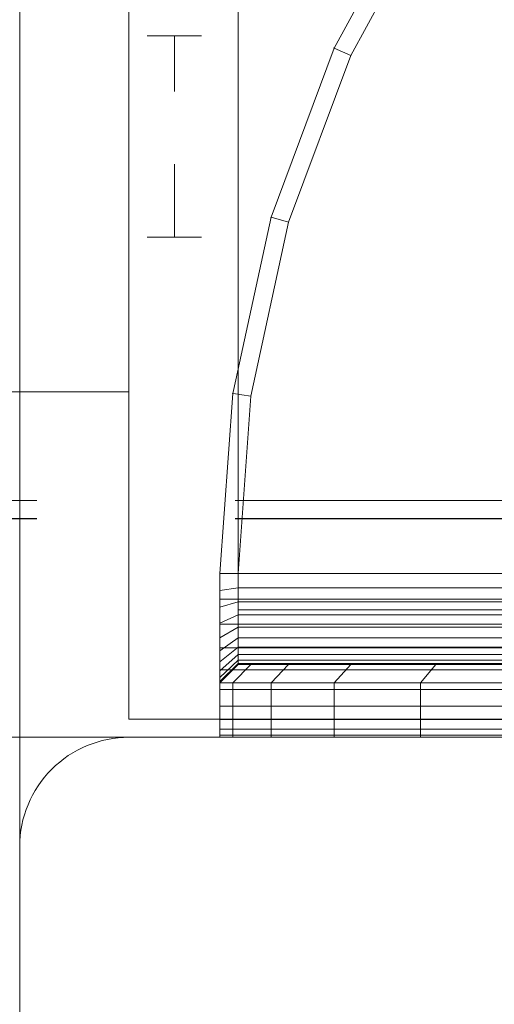
# Model space of a CAD drawing. Units: millimetres. Extents: x -852 to 7435, y -684 to 9658.
# Drawn here: x 4976 to 5002, y 3831 to 3885 of the extents above; entities that cross this region are included whole.
import ezdxf

# ---------------------------------------------------------------- set-up
doc = ezdxf.new("R2010")
doc.units = ezdxf.units.MM
for name, pattern in [('Dashed Dense', [8, 4, -4]), ('Dot & Dashed', [67.027776, 35.277777, -17.638888, 0, -14.111111]), ('Hidden Line', [39.122222, 28.222222, -10.9]), ('Wipeout_Contour', [1000, 0, -1000])]:
    doc.linetypes.add(name, pattern=pattern)
for name, color, linetype, lineweight in [('0_Pen_No__61', 7, 'Continuous', 20), ('2D Drafting - General_Pen_No__62', 7, 'Continuous', 20), ('Interior - Furniture _Pen_No__101', 7, 'Continuous', 20), ('Structural - Bearing_Pen_No__69', 7, 'Continuous', 20), ('Structural - Bearing_Pen_No__87', 7, 'Continuous', 20), ('Structural - Bearing_Pen_No__89', 7, 'Continuous', 20), ('Structural - Bearing_Pen_No__90', 7, 'Continuous', 20)]:
    doc.layers.add(name, color=color, linetype=linetype, lineweight=lineweight)
for name, color, linetype in [('Dimensions', 7, 'Continuous'), ('Interior - Furniture', 7, 'Continuous'), ('Structural - Bearing', 7, 'Continuous')]:
    doc.layers.add(name, color=color, linetype=linetype)
doc.styles.get("Standard").update_dxf_attribs({"font": 'arial.ttf'})
doc.dimstyles.new('Leikkiset keinu', dxfattribs={"dimtxt": 150, "dimasz": 2.5, "dimexe": 0.06, "dimexo": 0.625, "dimtad": 0, "dimtih": 1, "dimtoh": 1, "dimdec": 0, "dimtxsty": 'Standard', "dimcen": 2.5, "dimadec": 0, "dimazin": 0, "dimtfac": 1, "dimtmove": 0, "dimatfit": 3, "dimfxl": 1, "dimarcsym": 0})

# ---------------------------------------------------------------- blocks, each defined once
blk = doc.blocks.new('Slab_14', base_point=(1836, -2490))
at = {"layer": 'Structural - Bearing_Pen_No__89', "linetype": 'Continuous', "flags": 128}
blk.add_lwpolyline([(1836, -2490), (1904, -2490, 0.414214), (1910, -2484), (1910, -2416, 0.414214), (1904, -2410), (1836, -2410, 0.414214), (1830, -2416), (1830, -2484, 0.414214)], format="xyb", close=True, dxfattribs=at)
blk = doc.blocks.new('Slab_17', base_point=(1842, -1917))
at = {"layer": 'Structural - Bearing_Pen_No__89', "linetype": 'Continuous', "flags": 128}
blk.add_lwpolyline([(1842, -1917), (1917, -1917), (1917, -1842), (2403, -1842), (2403, -1917), (2478, -1917), (2478, -2403), (2403, -2403), (2403, -2478), (1917, -2478), (1917, -2403), (1842, -2403)], close=True, dxfattribs=at)
blk = doc.blocks.new('Wall_34', base_point=(1836, -1911))
at = {"color": 254, "linetype": 'Wipeout_Contour', "lineweight": 0, "ltscale": 11365.347191}
blk.add_wipeout([(1836, -1911), (1836, -2409), (1842, -2403), (1842, -1917)], dxfattribs=at).dxf.layer = 'Structural - Bearing'
at = {"layer": 'Structural - Bearing_Pen_No__87', "linetype": 'Continuous', "flags": 128}
for points in [[(1836, -1911), (1836, -2409)], [(1842, -2403), (1842, -1917)]]:
    blk.add_lwpolyline(points, dxfattribs=at)
blk = doc.blocks.new('Wall_35', base_point=(1836, -2409))
at = {"color": 254, "linetype": 'Wipeout_Contour', "lineweight": 0, "ltscale": 12205.572596}
blk.add_wipeout([(1836, -2409), (1911, -2409), (1917, -2403), (1842, -2403)], dxfattribs=at).dxf.layer = 'Structural - Bearing'
at = {"layer": 'Structural - Bearing_Pen_No__87', "linetype": 'Continuous', "flags": 128}
for points in [[(1917, -2403), (1842, -2403)], [(1836, -2409), (1911, -2409)]]:
    blk.add_lwpolyline(points, dxfattribs=at)
blk = doc.blocks.new('A06_333(1)')
at = {"layer": 'Interior - Furniture _Pen_No__101', "linetype": 'Continuous'}
for p, q in [((29, -29, 29), (29, -29.707, 29)), ((29, -87, 29), (29, -29, 29)), ((29.111, -29, 29), (29, -29, 29)), ((29, -29, 29), (29, -87, 29)), ((29, -29.707, 29), (29, -29, 29)), ((29, -29, 29), (32, -29, 29)), ((32, -29, 29), (29, -29, 29)), ((29, -29, 29), (29.111, -29, 29)), ((29.111, -87, 29), (29.111, -29, 29)), ((29.44, -29, 29), (29.111, -29, 29)), ((29.111, -29, 29), (29.111, -87, 29)), ((29.111, -29, 29), (29.44, -29, 29)), ((29.981, -29, 29), (29.44, -29, 29)), ((29.44, -29, 29), (29.44, -87, 29)), ((29.44, -87, 29), (29.44, -29, 29)), ((29.44, -29, 29), (29.981, -29, 29)), ((30.719, -29, 29), (29.981, -29, 29)), ((29.981, -29, 29), (29.981, -87, 29)), ((29.981, -87, 29), (29.981, -29, 29)), ((29.981, -29, 29), (30.719, -29, 29)), ((30.719, -87, 29), (30.719, -29, 29)), ((31.636, -29, 29), (30.719, -29, 29)), ((30.719, -29, 29), (30.719, -87, 29)), ((30.719, -29, 29), (31.636, -29, 29)), ((32.71, -29, 29), (31.636, -29, 29)), ((31.636, -29, 29), (31.636, -87, 29)), ((31.636, -87, 29), (31.636, -29, 29)), ((31.636, -29, 29), (32.71, -29, 29)), ((32, -29, 29), (32, -29.707, 29)), ((32.074, -29, 29), (32, -29, 29)), ((33, -30, 29), (32, -29, 29)), ((32, -29, 29), (32.074, -29, 29)), ((32, -29.707, 29), (32, -29, 29)), ((32, -29, 29), (33, -30, 29)), ((32.294, -29, 29), (32.074, -29, 29)), ((32.074, -29, 29), (32.294, -29, 29)), ((33.062, -30, 29), (32.074, -29, 29)), ((32.654, -29, 29), (32.294, -29, 29)), ((32.294, -29, 29), (32.654, -29, 29)), ((33.245, -30, 29), (32.294, -29, 29)), ((33.146, -29, 29), (32.654, -29, 29)), ((33.545, -30, 29), (32.654, -29, 29)), ((32.654, -29, 29), (33.146, -29, 29)), ((32.71, -87, 29), (32.71, -29, 29)), ((33.914, -29, 29), (32.71, -29, 29)), ((32.71, -29, 29), (32.71, -87, 29)), ((32.71, -29, 29), (33.914, -29, 29)), ((33.757, -29, 29), (33.146, -29, 29)), ((33.146, -29, 29), (33.757, -29, 29)), ((33.955, -30, 29), (33.146, -29, 29)), ((34.473, -29, 29), (33.757, -29, 29)), ((34.464, -30, 29), (33.757, -29, 29)), ((33.757, -29, 29), (34.473, -29, 29)), ((35.219, -29, 29), (33.914, -29, 29)), ((33.914, -29, 29), (33.914, -87, 29)), ((33.914, -87, 29), (33.914, -29, 29)), ((33.914, -29, 29), (35.219, -29, 29)), ((35.276, -29, 29), (34.473, -29, 29)), ((34.473, -29, 29), (35.276, -29, 29)), ((35.061, -30, 29), (34.473, -29, 29)), ((36.592, -29, 29), (35.219, -29, 29)), ((35.219, -29, 29), (35.219, -87, 29)), ((35.219, -87, 29), (35.219, -29, 29)), ((35.219, -29, 29), (36.592, -29, 29)), ((36.146, -29, 29), (35.276, -29, 29)), ((35.276, -29, 29), (36.146, -29, 29)), ((35.73, -30, 29), (35.276, -29, 29)), ((37.061, -29, 29), (36.146, -29, 29)), ((36.455, -30, 29), (36.146, -29, 29)), ((36.146, -29, 29), (37.061, -29, 29)), ((36.592, -87, 29), (36.592, -29, 29)), ((38, -29, 29), (36.592, -29, 29)), ((36.592, -29, 29), (36.592, -87, 29)), ((36.592, -29, 29), (38, -29, 29)), ((38, -29, 29), (37.061, -29, 29)), ((37.061, -29, 29), (38, -29, 29)), ((37.218, -30, 29), (37.061, -29, 29)), ((38, -87, 29), (38, -29, 29)), ((38, -29, 29), (38, -87, 29)), ((47.897, -29.707, 29), (38, -29, 29)), ((47.897, -29.707, 29), (38, -29, 29)), ((38, -29, 29), (47.897, -29.707, 29)), ((38, -30, 29), (38, -29, 29)), ((38, -29, 29), (47.897, -29.707, 29)), ((38, -29, 29), (38, -30, 29)), ((29, -29.707, 29), (29, -31.815, 29)), ((29, -31.815, 29), (29, -29.707, 29)), ((29, -29.707, 29), (32, -29.707, 29)), ((32, -29.707, 29), (29, -29.707, 29)), ((32, -29.707, 29), (32, -31.815, 29)), ((32, -31.815, 29), (32, -29.707, 29)), ((32, -29.707, 29), (33, -30.697, 29)), ((33, -30.697, 29), (32, -29.707, 29)), ((47.897, -29.707, 29), (47.754, -30.697, 29)), ((47.754, -30.697, 29), (47.897, -29.707, 29)), ((57.592, -31.815, 29), (47.897, -29.707, 29)), ((47.897, -29.707, 29), (57.592, -31.815, 29)), ((57.592, -31.815, 29), (47.897, -29.707, 29)), ((47.897, -29.707, 29), (57.592, -31.815, 29)), ((33, -30.697, 29), (33, -30, 29)), ((33, -30, 29), (33, -86, 29)), ((33, -86, 29), (33, -30, 29)), ((33, -30, 29), (33.062, -30, 29)), ((33.062, -30, 29), (33, -30, 29)), ((33, -30, 29), (33, -30.697, 29)), ((33.062, -30, 29), (33.245, -30, 29)), ((33.062, -86, 29), (33.062, -30, 29)), ((33.245, -30, 29), (33.062, -30, 29)), ((33.245, -30, 29), (33.545, -30, 29)), ((33.245, -86, 29), (33.245, -30, 29)), ((33.545, -30, 29), (33.245, -30, 29)), ((33.545, -86, 29), (33.545, -30, 29)), ((33.545, -30, 29), (33.955, -30, 29)), ((33.955, -30, 29), (33.545, -30, 29)), ((33.955, -30, 29), (34.464, -30, 29)), ((33.955, -86, 29), (33.955, -30, 29)), ((34.464, -30, 29), (33.955, -30, 29)), ((34.464, -86, 29), (34.464, -30, 29)), ((34.464, -30, 29), (35.061, -30, 29)), ((35.061, -30, 29), (34.464, -30, 29)), ((35.061, -30, 29), (35.73, -30, 29)), ((35.061, -86, 29), (35.061, -30, 29)), ((35.73, -30, 29), (35.061, -30, 29)), ((35.73, -30, 29), (36.455, -30, 29)), ((35.73, -86, 29), (35.73, -30, 29)), ((36.455, -30, 29), (35.73, -30, 29)), ((36.455, -86, 29), (36.455, -30, 29)), ((36.455, -30, 29), (37.218, -30, 29)), ((37.218, -30, 29), (36.455, -30, 29)), ((37.218, -30, 29), (38, -30, 29)), ((37.218, -86, 29), (37.218, -30, 29)), ((38, -30, 29), (37.218, -30, 29)), ((38, -30, 29), (38, -86, 29)), ((38, -86, 29), (38, -30, 29)), ((38, -30, 29), (47.754, -30.697, 29)), ((47.754, -30.697, 29), (38, -30, 29)), ((33, -32.774, 29), (33, -30.697, 29)), ((33, -30.697, 29), (33, -32.774, 29)), ((47.754, -30.697, 29), (57.311, -32.774, 29)), ((57.311, -32.774, 29), (47.754, -30.697, 29)), ((29, -31.815, 29), (29, -35.28, 29)), ((32, -31.815, 29), (29, -31.815, 29)), ((29, -35.28, 29), (29, -31.815, 29)), ((29, -31.815, 29), (32, -31.815, 29)), ((32, -31.815, 29), (32, -35.28, 29)), ((33, -32.774, 29), (32, -31.815, 29)), ((32, -35.28, 29), (32, -31.815, 29)), ((32, -31.815, 29), (33, -32.774, 29)), ((57.311, -32.774, 29), (57.592, -31.815, 29)), ((57.592, -31.815, 29), (57.311, -32.774, 29)), ((66.889, -35.28, 29), (57.592, -31.815, 29)), ((66.889, -35.28, 29), (57.592, -31.815, 29)), ((57.592, -31.815, 29), (66.889, -35.28, 29)), ((57.592, -31.815, 29), (66.889, -35.28, 29)), ((33, -36.19, 29), (33, -32.774, 29)), ((33, -32.774, 29), (33, -36.19, 29)), ((57.311, -32.774, 29), (66.474, -36.19, 29)), ((66.474, -36.19, 29), (57.311, -32.774, 29)), ((29, -35.28, 29), (29, -40.032, 29)), ((29, -40.032, 29), (29, -35.28, 29)), ((29, -35.28, 29), (32, -35.28, 29)), ((32, -35.28, 29), (29, -35.28, 29)), ((32, -35.28, 29), (32, -40.032, 29)), ((32, -40.032, 29), (32, -35.28, 29)), ((32, -35.28, 29), (33, -36.19, 29)), ((33, -36.19, 29), (32, -35.28, 29)), ((66.474, -36.19, 29), (66.889, -35.28, 29)), ((66.889, -35.28, 29), (66.474, -36.19, 29)), ((75.599, -40.032, 29), (66.889, -35.28, 29)), ((75.599, -40.032, 29), (66.889, -35.28, 29)), ((66.889, -35.28, 29), (75.599, -40.032, 29)), ((66.889, -35.28, 29), (75.599, -40.032, 29)), ((33, -40.873, 29), (33, -36.19, 29)), ((33, -36.19, 29), (33, -40.873, 29)), ((66.474, -36.19, 29), (75.059, -40.873, 29)), ((75.059, -40.873, 29), (66.474, -36.19, 29)), ((29, -40.032, 29), (29, -45.974, 29)), ((32, -40.032, 29), (29, -40.032, 29)), ((29, -40.032, 29), (32, -40.032, 29)), ((29, -45.974, 29), (29, -40.032, 29)), ((32, -40.032, 29), (32, -45.974, 29)), ((33, -40.873, 29), (32, -40.032, 29)), ((32, -40.032, 29), (33, -40.873, 29)), ((32, -45.974, 29), (32, -40.032, 29)), ((33, -46.73, 29), (33, -40.873, 29)), ((33, -40.873, 29), (33, -46.73, 29))]:
    blk.add_line(p, q, dxfattribs=at)
for p in [(38, -29, 29), (38, -29, 29), (47.897, -29.707, 29), (47.897, -29.707, 29), (57.592, -31.815, 29), (57.592, -31.815, 29), (66.889, -35.28, 29), (66.889, -35.28, 29)]:
    blk.add_point(p, dxfattribs=at)
blk = doc.blocks.new('Beam_23', base_point=(1904, -2396.98))
at = {"layer": 'Structural - Bearing_Pen_No__90', "linetype": 'Hidden Line'}
for p, q in [((1724.471, -2396.98), (1904, -2396.98)), ((1724.471, -2397.98), (1904, -2397.98))]:
    blk.add_line(p, q, dxfattribs=at)
blk = doc.blocks.new('Beam_24', base_point=(1904, -2397.99))
at = {"layer": 'Structural - Bearing_Pen_No__90', "linetype": 'Hidden Line'}
blk.add_line((1724.471, -2397.99), (1904, -2397.99), dxfattribs=at)
blk = doc.blocks.new('Beam_25', base_point=(1904, -2409))
at = {"layer": 'Structural - Bearing_Pen_No__90', "linetype": 'Hidden Line'}
blk.add_line((1724.471, -2410), (1904, -2410), dxfattribs=at)
blk = doc.blocks.new('Beam_32', base_point=(1836, -2160))
at = {"layer": 'Structural - Bearing_Pen_No__90', "linetype": 'Continuous'}
for p, q in [((1836, -1929), (1836, -2391)), ((1836, -2391), (324, -2391))]:
    blk.add_line(p, q, dxfattribs=at)
blk = doc.blocks.new('Beam_33', base_point=(1830, -2422.99))
at = {"layer": 'Structural - Bearing_Pen_No__69', "linetype": 'Dot & Dashed'}
blk.add_line((1830, -2422.99), (1830, -2397.99), dxfattribs=at)
blk = doc.blocks.new('*D300')
at = {"layer": 'Defpoints', "color": 0}
for p in [(5620.198, 8544.825), (-624.41, 228.065), (3389.917, 228.065)]:
    blk.add_point(p, dxfattribs=at)
at = {"layer": 'Dimensions', "color": 0, "lineweight": -2}
for p, q in [((5619.573, 8544.825), (-624.47, 8544.825)), ((-624.41, 8542.325), (-624.41, 4463.645)), ((-624.41, 230.565), (-624.41, 4309.245)), ((3389.292, 228.065), (-624.47, 228.065))]:
    blk.add_line(p, q, dxfattribs=at)
at = {"layer": 'Dimensions', "color": 0}
for points in [[(-623.993, 8542.325), (-624.826, 8542.325), (-624.41, 8544.825)], [(-624.826, 230.565), (-623.993, 230.565), (-624.41, 228.065)]]:
    blk.add_solid(points, dxfattribs=at)
at = {"layer": 'Dimensions', "color": 0, "insert": (-624.41, 4386.445), "char_height": 150, "attachment_point": 5}
blk.add_mtext('8317', dxfattribs=at)
blk = doc.blocks.new('*D301')
at = {"layer": 'Defpoints', "color": 0}
for p in [(283.719, 6005.975), (7435.472, 3806.128), (7435.472, -585.883)]:
    blk.add_point(p, dxfattribs=at)
at = {"layer": 'Dimensions', "color": 0, "lineweight": -2}
for p, q in [((283.719, 6005.35), (283.719, -585.943)), ((7435.472, 3805.503), (7435.472, -585.943)), ((286.219, -585.883), (3636.67, -585.883)), ((7432.972, -585.883), (4082.52, -585.883))]:
    blk.add_line(p, q, dxfattribs=at)
at = {"layer": 'Dimensions', "color": 0}
for points in [[(286.219, -585.466), (286.219, -586.3), (283.719, -585.883)], [(7432.972, -586.3), (7432.972, -585.466), (7435.472, -585.883)]]:
    blk.add_solid(points, dxfattribs=at)
at = {"layer": 'Dimensions', "color": 0, "insert": (3859.595, -585.883), "char_height": 150, "attachment_point": 5}
blk.add_mtext('7152', dxfattribs=at)
blk = doc.blocks.new('*D302')
at = {"layer": 'Defpoints', "color": 0}
for p in [(1497.293, 7045.114), (5015.907, 7045.114), (2907.467, 2225.382)]:
    blk.add_point(p, dxfattribs=at)
at = {"layer": 'Dimensions', "color": 0, "lineweight": -2}
for p, q in [((5015.282, 7045.114), (1497.233, 7045.114)), ((1497.293, 7042.614), (1497.293, 4712.448)), ((1497.293, 2227.882), (1497.293, 4558.048)), ((2906.842, 2225.382), (1497.233, 2225.382))]:
    blk.add_line(p, q, dxfattribs=at)
at = {"layer": 'Dimensions', "color": 0}
for points in [[(1497.71, 7042.614), (1496.877, 7042.614), (1497.293, 7045.114)], [(1496.877, 2227.882), (1497.71, 2227.882), (1497.293, 2225.382)]]:
    blk.add_solid(points, dxfattribs=at)
at = {"layer": 'Dimensions', "color": 0, "insert": (1497.293, 4635.248), "char_height": 150, "attachment_point": 5}
blk.add_mtext('4820', dxfattribs=at)

msp = doc.modelspace()

# ---------------------------------------------------------------- block references
at = {"layer": 'Structural - Bearing', "color": 123, "linetype": 'Continuous', "lineweight": 20, "true_color": 0x71cebe}
for name, p in [('Slab_17', (4987.907, 4338.975)), ('Slab_14', (4981.907, 3765.975))]:
    msp.add_blockref(name, p, dxfattribs=at)
at = {"layer": 'Structural - Bearing', "color": 132, "lineweight": 20, "true_color": 0x00bfbf}
msp.add_blockref('Beam_33', (4975.907, 3832.985), dxfattribs=at)

# ---------------------------------------------------------------- next in the draw order: block references
at = {"layer": 'Structural - Bearing'}
msp.add_blockref('Wall_34', (4981.907, 4344.975), dxfattribs=at)

# ---------------------------------------------------------------- next in the draw order: linework, layer by layer
at = {"layer": '0_Pen_No__61', "linetype": 'Dashed Dense'}
for p, q in [((4982.907, 3884.54), (4985.907, 3884.54)), ((4982.907, 3884.54), (4985.907, 3884.54)), ((4984.407, 3873.475), (4984.407, 3884.54)), ((4984.407, 3873.475), (4984.407, 3884.54)), ((4982.907, 3873.475), (4985.907, 3873.475)), ((4982.907, 3873.475), (4985.907, 3873.475))]:
    msp.add_line(p, q, dxfattribs=at)

# ---------------------------------------------------------------- next in the draw order: block references
at = {"layer": 'Structural - Bearing', "color": 132, "lineweight": 20, "true_color": 0x00bfbf}
for name, p in [('Beam_32', (4981.907, 4095.975)), ('Beam_23', (5049.907, 3858.995))]:
    msp.add_blockref(name, p, dxfattribs=at)
at = {"layer": 'Structural - Bearing'}
msp.add_blockref('Wall_35', (4981.907, 3846.975), dxfattribs=at)

# ---------------------------------------------------------------- next in the draw order: linework, layer by layer
at = {"layer": '2D Drafting - General_Pen_No__62', "linetype": 'Continuous', "flags": 128}
msp.add_lwpolyline([(4975.907, 3845.975), (5635.907, 3845.975), (5635.907, 4345.975), (4975.907, 4345.975)], close=True, dxfattribs=at)

# ---------------------------------------------------------------- next in the draw order: block references
at = {"layer": 'Interior - Furniture', "color": 104, "linetype": 'Continuous', "lineweight": 20, "true_color": 0x029e21, "zscale": 1000, "rotation": 90}
msp.add_blockref('A06_333(1)', (4957.907, 3816.975, -29000), dxfattribs=at)
at = {"layer": 'Structural - Bearing', "color": 132, "lineweight": 20, "true_color": 0x00bfbf}
for name, p in [('Beam_24', (5049.907, 3857.985)), ('Beam_25', (5049.907, 3846.975))]:
    msp.add_blockref(name, p, dxfattribs=at)

# ---------------------------------------------------------------- next in the draw order: dimensions: what is measured, and where the dimension line sits
at = {"layer": 'Dimensions'}
for base, p1, p2, picture, middle in [((-624.41, 228.065), (5620.198, 8544.825), (3389.917, 228.065), '*D300', (-624.41, 4386.445)), ((1497.293, 7045.114), (2907.467, 2225.382), (5015.907, 7045.114), '*D302', (1497.293, 4635.248))]:
    dim = msp.add_linear_dim(base=base, p1=p1, p2=p2, angle=90, dimstyle='Leikkiset keinu', dxfattribs=at)
    dim.commit()
    dim.dimension.update_dxf_attribs({"geometry": picture, "text_midpoint": middle})
dim = msp.add_linear_dim(base=(7435.472, -585.883), p1=(283.719, 6005.975), p2=(7435.472, 3806.128), dimstyle='Leikkiset keinu', dxfattribs=at)
dim.commit()
dim.dimension.update_dxf_attribs({"geometry": '*D301', "text_midpoint": (3859.595, -585.883)})

doc.saveas('drawing.dxf')
